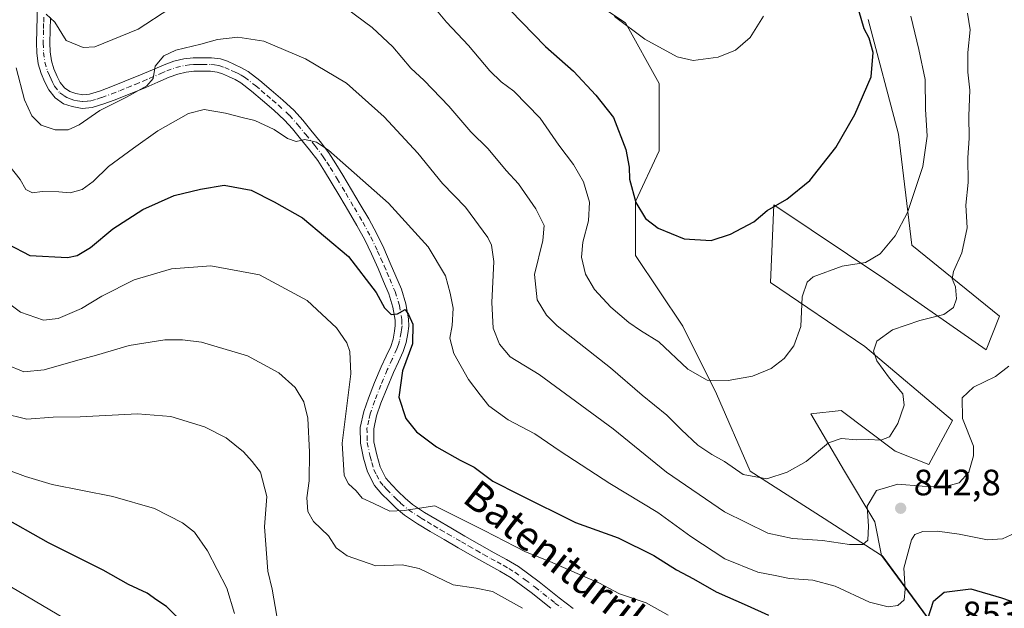
# Model space of a CAD drawing. Units: metres. Extents: x 641085 to 644534, y 4753016 to 4755400.
# Drawn here: x 643285 to 643554, y 4753447 to 4753608 of the extents above; entities that cross this region are included whole.
import ezdxf
from ezdxf.enums import TextEntityAlignment as Align

# ---------------------------------------------------------------- set-up
doc = ezdxf.new("R2010")
doc.units = ezdxf.units.M
doc.header["$MEASUREMENT"] = 0
doc.linetypes.add('DGN Style 4', pattern=[2.638475, 1.318413, -0.659207, 0.001648, -0.659207])
for name, color, linetype, lineweight in [('Curva de nivel maestra', 30, 'Continuous', 30), ('Curva de nivel normal', 30, 'Continuous', 0), ('Pastizal CxS', 92, 'Continuous', 0), ('Pista no pavimentada Cxs', 111, 'Continuous', 0), ('Pista no pavimentada eje', 91, 'DGN Style 4', 0), ('Prado CxS', 92, 'Continuous', 0), ('Punto de cota en terreno', 7, 'Continuous', 0), ('Rótulo de punto de cota en terreno', 7, 'Continuous', 0), ('Texto cartográfico', 7, 'Continuous', 0)]:
    doc.layers.add(name, color=color, linetype=linetype, lineweight=lineweight)
doc.styles.add('Style-Arial', font='txt')

# ---------------------------------------------------------------- blocks, each defined once
blk = doc.blocks.new('*U12')
at = {"layer": 'Pastizal CxS', "color": 92, "linetype": 'Continuous', "lineweight": 0}
blk.add_polyline3d([(643436.2381, 4753616.4885, 820.3278), (643450.0469, 4753607.2831, 819.8466), (643459.2515, 4753590.7135, 821.4998), (643459.2511, 4753572.3015, 823.2845), (643452.8067, 4753558.4941, 825.483), (643452.8063, 4753543.7653, 826.3016), (643465.6939, 4753524.4333, 827.7482), (643474.8993, 4753506.0213, 830.2843), (643484.1047, 4753484.8485, 834.3385), (643504.3563, 4753471.9601, 837.3565), (643520.0059, 4753461.8339, 841.3247), (643535.6163, 4753440.6309, 851.0949)], dxfattribs=at)
blk = doc.blocks.new('5PATER')
at = {"layer": 'Punto de cota en terreno', "linetype": 'Continuous', "lineweight": 0}
h = blk.add_hatch(color=51, dxfattribs=at)
edge = h.paths.add_edge_path()
edge.add_ellipse((0, 0), major_axis=(-0.11, -0.111), ratio=0.999422, start_angle=0, end_angle=360)

msp = doc.modelspace()

# ---------------------------------------------------------------- linework, layer by layer
at = {"layer": 'Curva de nivel maestra', "color": 30, "linetype": 'Continuous', "lineweight": 30, "flags": 128}
for points, elevation in [([(643412.16, 4753617.3101), (643428.19, 4753600.8001), (643435.81, 4753594.0401), (643441.89, 4753587.5101), (643446.78, 4753581.4001), (643450.17, 4753572.7001), (643451, 4753567.8801), (643451.12, 4753564.5501), (643452.84, 4753558.2201), (643455.5, 4753553.8601), (643458.98, 4753551.1601), (643466.07, 4753548.2801), (643473.4, 4753547.8401), (643478.74, 4753549.5401), (643485.07, 4753552.9201), (643488.74, 4753556.0601), (643494.07, 4753559.1401), (643500.4, 4753564.1701), (643507.48, 4753573.2401), (643512.72, 4753582.2401), (643517.13, 4753592.5301), (643517.73, 4753599.1301), (643516.57, 4753603.0601), (643515.24, 4753605.6301), (643513.8, 4753610.6201)], 825), ([(643281.35, 4753546.8301), (643287.28, 4753543.7601), (643297.63, 4753543.1701), (643300.19, 4753543.7401), (643303.9, 4753545.9501), (643309.96, 4753551.0001), (643318.15, 4753556.2901), (643326.77, 4753560.1101), (643333.9, 4753561.8301), (643340.36, 4753562.9301), (643347.73, 4753561.5601), (643354.09, 4753558.4101), (643361.75, 4753554.0101), (643374.34, 4753543.4801), (643381.9, 4753533.6601), (643384.21, 4753529.4301), (643385.99, 4753527.6401), (643387.78, 4753527.8601), (643389.82, 4753528.9701), (643390.76, 4753527.5901), (643391.96, 4753525.0201), (643391.84, 4753519.6601), (643389.13, 4753512.2801), (643388.1, 4753505.1001), (643390.01, 4753499.2401), (643392.91, 4753495.5801), (643398.38, 4753491.5301), (643404.9, 4753487.9101), (643408.7, 4753485.9801), (643413.81, 4753482.1401), (643421.02, 4753478.4901), (643436.36, 4753470.8401), (643447.99, 4753466.7101), (643457.74, 4753461.8601), (643463.93, 4753457.9801), (643468.63, 4753455.5201), (643474.85, 4753451.9601), (643483.3, 4753448.1701), (643489.13, 4753445.5901)], 850), ([(643329.81, 4753442.8601), (643324.62, 4753447.9601), (643321.98, 4753449.6601), (643319.34, 4753451.5301), (643314.29, 4753453.9601), (643307.29, 4753457.8201), (643292.44, 4753465.2801), (643279.12, 4753472.7301)], 875), ([(643532.64, 4753444.5501), (643534.17, 4753449.4201), (643537.07, 4753451.8601), (643544.4, 4753452.7201), (643552.74, 4753450.3101), (643557.74, 4753448.5301), (643566.74, 4753444.5301)], 850)]:
    msp.add_lwpolyline(points, dxfattribs=dict(at, elevation=elevation))
at = {"layer": 'Curva de nivel normal', "color": 30, "linetype": 'Continuous', "lineweight": 0, "flags": 128}
for points, elevation in [([(643368.87, 4753614.86), (643380.78, 4753605.93), (643386.49, 4753600.67), (643391.39, 4753594.89), (643395.07, 4753591.53), (643401.74, 4753584.49), (643407.77, 4753577.53), (643412.53, 4753572.83), (643417.44, 4753566.96), (643420.77, 4753563.28), (643425.54, 4753556.51), (643427.8, 4753551.95), (643427.45, 4753547.87), (643425.22, 4753538.54), (643425.88, 4753531.64), (643428.41, 4753527.46), (643431.35, 4753524.58), (643445.95, 4753513.08), (643454.55, 4753505.61), (643461.36, 4753500.15), (643465.31, 4753496.12), (643469.8, 4753491.96), (643473.58, 4753489.4), (643477.04, 4753487.52), (643482.17, 4753483.98), (643488.66, 4753482.75), (643494.24, 4753484.56), (643499.36, 4753487.55), (643505.48, 4753492.65), (643509, 4753493.82), (643513.24, 4753493.39), (643516.43, 4753493.5), (643519.76, 4753493.3), (643522.15, 4753494.21), (643524.46, 4753497.9), (643526.18, 4753502.88), (643525.77, 4753505.98), (643522.14, 4753510.26), (643518.66, 4753514.96), (643517.75, 4753517.66), (643518.68, 4753520.33), (643522.94, 4753523.43), (643530.49, 4753525.97), (643537.04, 4753527.66), (643539.66, 4753529.55), (643540.48, 4753531.88), (643540.17, 4753535.22), (643539.29, 4753537.4), (643539.65, 4753539.41), (643541.91, 4753544.48), (643543.4, 4753551.25), (643543, 4753557.52), (643543.62, 4753563.7), (643543.59, 4753570.39), (643543.92, 4753575.76), (643543.81, 4753581.88), (643544.12, 4753588.88), (643543.6, 4753593.76), (643543.55, 4753599.13), (643544.18, 4753605.33), (643543.44, 4753609.92)], 835), ([(643395.17, 4753614.65), (643401.13, 4753607.47), (643407.11, 4753601.03), (643412.95, 4753594.18), (643416.06, 4753591.1), (643419.54, 4753588.58), (643426.76, 4753581.24), (643431.85, 4753573.82), (643435.8, 4753568.59), (643438.54, 4753563.84), (643440.16, 4753558.27), (643439.97, 4753553.17), (643438.38, 4753547.4), (643437.98, 4753543.25), (643439.14, 4753538.68), (643441.6, 4753534.44), (643446.03, 4753529.63), (643450.91, 4753525.42), (643454.12, 4753523.27), (643459.1, 4753520.2), (643467.07, 4753512.73), (643472.31, 4753509.75), (643478.13, 4753509.61), (643484.75, 4753510.77), (643489.82, 4753512.88), (643493.36, 4753515.63), (643496.04, 4753519.06), (643497.95, 4753524.38), (643498.28, 4753532.49), (643499.7, 4753536.49), (643501.32, 4753537.96), (643509.24, 4753540.84), (643515.58, 4753541.84), (643519.62, 4753544.19), (643523.7, 4753549.1), (643527.04, 4753555.52), (643531.26, 4753568), (643532.46, 4753576.33), (643532.02, 4753583.72), (643531.9, 4753591.77), (643530.15, 4753599.96), (643527.95, 4753609.1)], 830), ([(643291.74, 4753609.6), (643294.12, 4753607.41), (643297.25, 4753602.44), (643301.83, 4753600.53), (643305.1, 4753600.69), (643316.88, 4753605.49), (643325.54, 4753611.17)], 835), ([(643447.02, 4753608.98), (643455.36, 4753602.82), (643464.16, 4753597.98), (643468.53, 4753597.01), (643475.39, 4753597.87), (643480.1, 4753599.75), (643484.1, 4753603.23), (643487.78, 4753609.05)], 820), ([(643283.56, 4753594.97), (643285.85, 4753586.27), (643287.86, 4753581.83), (643290.39, 4753579.36), (643294.2, 4753578.03), (643297.77, 4753578.08), (643300.74, 4753579.44), (643306.4, 4753583.36), (643313.74, 4753586.94), (643319.26, 4753590.05), (643321, 4753592.04), (643321.54, 4753595.38), (643323.89, 4753598.22), (643327.23, 4753599.82), (643334.04, 4753601.45), (643338.57, 4753602.72), (643344.12, 4753603.38), (643351.23, 4753602.2), (643362.63, 4753597.43), (643373.79, 4753590.79), (643384.11, 4753581.59), (643393.3, 4753571.66), (643400.04, 4753563.42), (643406.3, 4753556.92), (643412.38, 4753548.64), (643413.43, 4753546.57), (643414.03, 4753542.08), (643413.52, 4753530.93), (643413.9, 4753523.88), (643415.6, 4753519.57), (643418.49, 4753516.08), (643426.44, 4753511.26), (643446.69, 4753496.42), (643461.28, 4753484.61), (643477.07, 4753473.78), (643488.88, 4753467.95), (643495.64, 4753466.49), (643503.88, 4753465.95), (643511.26, 4753464.88), (643514.88, 4753464.81), (643516.27, 4753466.07), (643516.45, 4753469.88), (643516.02, 4753475.3), (643518.65, 4753479.6), (643524.4, 4753481.3), (643531.13, 4753480.76), (643537.45, 4753480.68), (643541.19, 4753481.71), (643543.86, 4753484.6), (643545.15, 4753489.09), (643545.08, 4753491.74), (643542.13, 4753499.26), (643542.04, 4753504.88), (643545.1, 4753507.8), (643551.09, 4753510.72), (643554.76, 4753513.5)], 840), ([(643281.53, 4753568.38), (643284.66, 4753564.49), (643286.23, 4753561.79), (643288.07, 4753560.87), (643290.68, 4753561.19), (643295.18, 4753561.12), (643298.3, 4753560.83), (643301.62, 4753561.72), (643304.64, 4753563.94), (643308.81, 4753568.05), (643315.61, 4753573.04), (643322.24, 4753577.79), (643330.61, 4753582.47), (643334.92, 4753583.59), (643340.75, 4753582.62), (643345.31, 4753581.39), (643348.75, 4753580.63), (643354.02, 4753578.1), (643357.66, 4753575.66), (643360.03, 4753574.9), (643362.4, 4753575.43), (643365.59, 4753574.71), (643368.92, 4753572.52), (643385.3, 4753557.98), (643396.14, 4753546.07), (643400.85, 4753538.2), (643402.11, 4753533.49), (643402.94, 4753529.32), (643402.67, 4753524.63), (643402.03, 4753521.17), (643403.15, 4753516.96), (643407.13, 4753509.86), (643410.32, 4753505.68), (643412.71, 4753502.73), (643417.94, 4753498.89), (643425.31, 4753495.02), (643432.16, 4753490.36), (643445.74, 4753481.49), (643458.88, 4753473.61), (643467.86, 4753467.01), (643477.16, 4753460.97), (643486.2, 4753457.34), (643490.93, 4753456.4), (643494.85, 4753455.61), (643501.19, 4753455.14), (643507.35, 4753453.5), (643516.74, 4753449.08), (643521.8, 4753447.8), (643524.4, 4753448.17), (643526.16, 4753449.73), (643526.47, 4753452.66), (643526.1, 4753458.36), (643528.13, 4753466.17), (643529.1, 4753467.54), (643531.24, 4753468.42), (643535.32, 4753468.46), (643541.2, 4753467.68), (643548.94, 4753466.09), (643553.03, 4753466.43), (643557.81, 4753468.6)], 845), ([(643279.54, 4753532.14), (643284.77, 4753528.28), (643291.07, 4753526.08), (643295.07, 4753526.53), (643301.4, 4753529.24), (643307, 4753532.63), (643315.8, 4753537.13), (643326, 4753540.08), (643336.71, 4753540.96), (643350.07, 4753538.43), (643363.1, 4753531.49), (643371.1, 4753524.01), (643373.92, 4753519.93), (643374.71, 4753517.56), (643375.01, 4753511.42), (643372.67, 4753492.48), (643373.17, 4753483.65), (643374.35, 4753481.39), (643376.42, 4753479.49), (643378.12, 4753477.49), (643381.24, 4753476.04), (643385.64, 4753473.99), (643389.6, 4753474.09), (643397.91, 4753475.39), (643411.39, 4753468.65), (643422.74, 4753462.84), (643429.38, 4753460.21), (643438.33, 4753456.29), (643442.72, 4753454.4), (643448.38, 4753451.38), (643455.64, 4753448.95), (643461.71, 4753445.54)], 855), ([(643280.79, 4753513.97), (643285.64, 4753511.97), (643291.2, 4753512.51), (643299.8, 4753515.03), (643305.53, 4753516.51), (643314.39, 4753519.2), (643324.22, 4753520.7), (643328.97, 4753520.68), (643334.23, 4753520.12), (643346.72, 4753516.36), (643355.34, 4753511.68), (643359.77, 4753507.73), (643362.15, 4753503.8), (643363.22, 4753499.35), (643363.73, 4753490.08), (643363.58, 4753482.22), (643363.02, 4753477.55), (643363.21, 4753473.88), (643364.82, 4753471.13), (643368.86, 4753467.19), (643371.02, 4753463.9), (643373.98, 4753461.74), (643381.84, 4753459.03), (643389.04, 4753459.34), (643393.63, 4753458.3), (643402.96, 4753453.8), (643409.27, 4753452.93), (643413.72, 4753451.98), (643421.92, 4753447.44)], 860), ([(643279.82, 4753500.74), (643286.48, 4753499.09), (643293.7, 4753499.64), (643301.02, 4753499.72), (643316.71, 4753500.49), (643325.79, 4753499.8), (643334.99, 4753496.94), (643340.94, 4753493.96), (643345.68, 4753490.16), (643348.06, 4753487.49), (643350.34, 4753484.63), (643352.01, 4753477.97), (643351.42, 4753469.69), (643352.36, 4753457.58), (643353.52, 4753452.66), (643354.76, 4753445.33)], 865), ([(643276.73, 4753486.89), (643286.12, 4753483.45), (643293.41, 4753481.26), (643309.99, 4753477.95), (643321.34, 4753474.65), (643328.97, 4753470.81), (643332.26, 4753468.18), (643335.83, 4753463.14), (643341.16, 4753452.97), (643343.24, 4753446.05)], 870), ([(643297.2, 4753444.35), (643279.86, 4753454.67)], 880)]:
    msp.add_lwpolyline(points, dxfattribs=dict(at, elevation=elevation))
at = {"layer": 'Pastizal CxS', "color": 92, "linetype": 'Continuous', "lineweight": 0, "extrusion": (-0.818963, -0.425559, 0.384968), "elevation": -2549572.4261, "flags": 128}
msp.add_lwpolyline([(-3921263.0369, 1064375.287), (-3921237.0246, 1064385.873), (-3921211.8783, 1064392.4672)], dxfattribs=at)
at = {"layer": 'Pastizal CxS', "color": 92, "linetype": 'Continuous', "lineweight": 0}
for points in [[(643436.2381, 4753616.4885, 820.3278), (643450.0469, 4753607.2831, 819.8466), (643459.2515, 4753590.7135, 821.4998), (643459.2511, 4753572.3015, 823.2845), (643452.8067, 4753558.4941, 825.483), (643452.8063, 4753543.7653, 826.3016), (643465.6939, 4753524.4333, 827.7482), (643474.8993, 4753506.0213, 830.2843), (643484.1047, 4753484.8485, 834.3385), (643504.3563, 4753471.9601, 837.3565), (643520.0059, 4753461.8339, 841.3247)], [(643535.6163, 4753440.6309, 851.0949), (643520.0059, 4753461.8339, 841.3247), (643518.1651, 4753471.0399, 840.1698), (643509.8805, 4753484.8479, 836.2753), (643500.6749, 4753500.4977, 832.2077), (643508.9599, 4753501.4175, 832.7324), (643523.6885, 4753490.3713, 835.7243), (643532.8945, 4753486.6883, 837.0334), (643539.3387, 4753498.6559, 838.2135), (643515.4043, 4753518.9083, 832.9113), (643489.6289, 4753536.3993, 826.9628), (643490.5505, 4753557.5721, 824.5828), (643520.9287, 4753537.3197, 830.9774), (643548.5449, 4753517.9873, 837.1441), (643552.2273, 4753527.1919, 837.0646), (643528.2929, 4753546.5245, 830.5892), (643524.6117, 4753576.9031, 826.9832), (643516.3275, 4753608.2017, 825.311)], [(643516.3275, 4753608.2017, 825.311), (643524.6117, 4753576.9031, 826.9832), (643528.2929, 4753546.5245, 830.5892), (643552.2273, 4753527.1919, 837.0646), (643548.5449, 4753517.9873, 837.1441), (643520.9287, 4753537.3197, 830.9774), (643490.5505, 4753557.5721, 824.5828), (643489.6289, 4753536.3993, 826.9628), (643515.4043, 4753518.9083, 832.9113), (643539.3387, 4753498.6559, 838.2135), (643532.8945, 4753486.6883, 837.0334), (643523.6885, 4753490.3713, 835.7243), (643508.9599, 4753501.4175, 832.7324), (643500.6749, 4753500.4977, 832.2077), (643509.8805, 4753484.8479, 836.2753), (643518.1651, 4753471.0399, 840.1698), (643520.0059, 4753461.8339, 841.3247)]]:
    msp.add_polyline3d(points, dxfattribs=at)
at = {"layer": 'Pista no pavimentada Cxs', "color": 111, "linetype": 'Continuous', "lineweight": 0}
for points in [[(643429.6401, 4753447.4301, 859.2941), (643424.2301, 4753451.7601, 858.8597), (643418.7901, 4753455.7701, 859.2268), (643415.7101, 4753457.5701, 859.2167), (643412.4001, 4753459.3701, 859.7987), (643408.3701, 4753461.6701, 858.17), (643404.3501, 4753463.9601, 857.9456), (643400.5101, 4753466.1801, 857.7879), (643396.6801, 4753468.4301, 859.2087), (643393.2101, 4753470.5101, 863.5821), (643389.6301, 4753472.8501, 865.0277), (643387.3401, 4753474.7901, 862.674), (643385.3501, 4753476.7401, 859.4349), (643383.4901, 4753478.5801, 858.0506), (643381.4701, 4753480.9201, 856.7353), (643379.5401, 4753484.6901, 855.8701), (643378.5001, 4753488.4601, 854.6902), (643377.6301, 4753492.4701, 853.8524), (643377.5501, 4753496.8001, 853.5781), (643378.5501, 4753501.1501, 853.839), (643379.8001, 4753504.8001, 853.6145), (643381.4901, 4753509.0401, 852.7627), (643383.2801, 4753513.3201, 852.1791), (643384.6501, 4753516.2401, 852.0605), (643385.8801, 4753518.9101, 851.6316), (643386.5201, 4753520.9101, 851.2854), (643386.9501, 4753523.0601, 851.0079), (643387.1401, 4753524.6301, 850.8621), (643387.1001, 4753526.0701, 850.8257), (643386.4801, 4753529.6601, 850.7603), (643385.3501, 4753533.2601, 850.5644), (643383.9401, 4753536.6701, 850.0593), (643382.4201, 4753540.1701, 849.4977), (643380.6501, 4753544.1601, 849.2509), (643378.8101, 4753548.0001, 848.7483), (643376.6701, 4753551.9001, 848.0534), (643374.3801, 4753555.8301, 847.6653), (643372.0301, 4753559.8001, 846.9755), (643369.6601, 4753563.7601, 846.6541), (643367.8301, 4753566.7801, 846.1651), (643365.9501, 4753569.6401, 845.8994), (643363.7001, 4753572.6101, 845.5), (643361.2501, 4753575.5901, 845.2059), (643359.0701, 4753578.2701, 844.7795), (643356.9001, 4753580.7101, 844.4975), (643353.9901, 4753583.4001, 844.1025), (643350.8201, 4753586.0701, 843.6674), (643347.8401, 4753588.6201, 843.1158), (643344.9301, 4753590.8701, 842.8828), (643343.4101, 4753591.7401, 842.6028), (643341.5701, 4753592.5701, 842.2722), (643339.9101, 4753593.3301, 842.1625), (643338.5201, 4753593.8001, 842.0673), (643336.6501, 4753594.0401, 841.9273), (643334.4201, 4753594.0501, 841.7295), (643332.1101, 4753594.0201, 841.5385), (643330.0001, 4753593.8001, 841.4307), (643327.7101, 4753593.2501, 841.3729), (643325.3701, 4753592.4001, 841.1604), (643322.2401, 4753591.0501, 841.1358), (643318.9701, 4753589.6301, 840.8467), (643314.6701, 4753587.8801, 840.3066), (643310.3201, 4753586.1401, 840.1909), (643307.5201, 4753585.1201, 840.3414), (643304.3601, 4753584.1301, 840.3832), (643301.5701, 4753583.8901, 840.0347), (643298.8901, 4753584.3701, 839.2061), (643296.5401, 4753585.1801, 838.8392), (643294.2301, 4753586.7701, 838.4679), (643292.4801, 4753589.0001, 837.8871), (643291.4401, 4753591.0701, 838.0592), (643290.3901, 4753593.4401, 838.2944), (643289.6101, 4753596.0901, 838.3174), (643289.2201, 4753599.0201, 838.7152), (643289.1201, 4753601.7601, 839.6144), (643289.1901, 4753605.3401, 839.4822), (643289.3701, 4753612.3401, 837.3332)], [(643429.6401, 4753447.4301, 859.2941), (643424.2301, 4753451.7601, 858.8597), (643418.7901, 4753455.7701, 859.2268), (643415.7101, 4753457.5701, 859.2167), (643412.4001, 4753459.3701, 859.7987), (643408.3701, 4753461.6701, 858.17), (643404.3501, 4753463.9601, 857.9456), (643400.5101, 4753466.1801, 857.7879), (643396.6801, 4753468.4301, 859.2087), (643393.2101, 4753470.5101, 863.5821), (643389.6301, 4753472.8501, 865.0277), (643387.3401, 4753474.7901, 862.674), (643385.3501, 4753476.7401, 859.4349), (643383.4901, 4753478.5801, 858.0506), (643381.4701, 4753480.9201, 856.7353), (643379.5401, 4753484.6901, 855.8701), (643378.5001, 4753488.4601, 854.6902), (643377.6301, 4753492.4701, 853.8524), (643377.5501, 4753496.8001, 853.5781), (643378.5501, 4753501.1501, 853.839), (643379.8001, 4753504.8001, 853.6145), (643381.4901, 4753509.0401, 852.7627), (643383.2801, 4753513.3201, 852.1791), (643384.6501, 4753516.2401, 852.0605), (643385.8801, 4753518.9101, 851.6316), (643386.5201, 4753520.9101, 851.2854), (643386.9501, 4753523.0601, 851.0079), (643387.1401, 4753524.6301, 850.8621), (643387.1001, 4753526.0701, 850.8257), (643386.4801, 4753529.6601, 850.7603), (643385.3501, 4753533.2601, 850.5644), (643383.9401, 4753536.6701, 850.0593), (643382.4201, 4753540.1701, 849.4977), (643380.6501, 4753544.1601, 849.2509), (643378.8101, 4753548.0001, 848.7483), (643376.6701, 4753551.9001, 848.0534), (643374.3801, 4753555.8301, 847.6653), (643372.0301, 4753559.8001, 846.9755), (643369.6601, 4753563.7601, 846.6541), (643367.8301, 4753566.7801, 846.1651), (643365.9501, 4753569.6401, 845.8994), (643363.7001, 4753572.6101, 845.5), (643361.2501, 4753575.5901, 845.2059), (643359.0701, 4753578.2701, 844.7795), (643356.9001, 4753580.7101, 844.4975), (643353.9901, 4753583.4001, 844.1025), (643350.8201, 4753586.0701, 843.6674), (643347.8401, 4753588.6201, 843.1158), (643344.9301, 4753590.8701, 842.8828), (643343.4101, 4753591.7401, 842.6028), (643341.5701, 4753592.5701, 842.2722), (643339.9101, 4753593.3301, 842.1625), (643338.5201, 4753593.8001, 842.0673), (643336.6501, 4753594.0401, 841.9273), (643334.4201, 4753594.0501, 841.7295), (643332.1101, 4753594.0201, 841.5385), (643330.0001, 4753593.8001, 841.4307), (643327.7101, 4753593.2501, 841.3729), (643325.3701, 4753592.4001, 841.1604), (643322.2401, 4753591.0501, 841.1358), (643318.9701, 4753589.6301, 840.8467), (643314.6701, 4753587.8801, 840.3066), (643310.3201, 4753586.1401, 840.1909), (643307.5201, 4753585.1201, 840.3414), (643304.3601, 4753584.1301, 840.3832), (643301.5701, 4753583.8901, 840.0347), (643298.8901, 4753584.3701, 839.2061), (643296.5401, 4753585.1801, 838.8392), (643294.2301, 4753586.7701, 838.4679), (643292.4801, 4753589.0001, 837.8871), (643291.4401, 4753591.0701, 838.0592), (643290.3901, 4753593.4401, 838.2944), (643289.6101, 4753596.0901, 838.3174), (643289.2201, 4753599.0201, 838.7152), (643289.1201, 4753601.7601, 839.6144), (643289.1901, 4753605.3401, 839.4822), (643289.3701, 4753612.3401, 837.3332)], [(643292.9501, 4753608.7301, 840.7449), (643292.8701, 4753605.2601, 841.8115), (643292.8001, 4753601.7901, 841.5776), (643292.8901, 4753599.3301, 839.722), (643293.2201, 4753596.8601, 838.3801), (643293.8501, 4753594.7101, 838.2091), (643294.7601, 4753592.6401, 837.9028), (643295.6001, 4753590.9801, 838.0785), (643296.7801, 4753589.4801, 838.2316), (643298.2101, 4753588.4901, 838.3968), (643299.8201, 4753587.9401, 838.6143), (643301.7401, 4753587.5901, 838.8232), (643303.6401, 4753587.7601, 839.1243), (643306.3401, 4753588.6001, 839.7711), (643309.0101, 4753589.5701, 840.2121), (643313.2901, 4753591.2901, 840.065), (643317.5501, 4753593.0301, 839.78), (643320.7801, 4753594.4201, 840.1816), (643324.0101, 4753595.8201, 840.4348), (643326.6501, 4753596.7801, 840.6381), (643329.3801, 4753597.4401, 840.7915), (643331.8901, 4753597.6901, 840.9734), (643334.4001, 4753597.7301, 841.1873), (643336.8901, 4753597.7201, 841.4095), (643339.3601, 4753597.4101, 841.6462), (643341.2701, 4753596.7601, 841.8567), (643345.0801, 4753595.0101, 842.3732), (643346.9801, 4753593.9301, 842.6668), (643350.1601, 4753591.4701, 843.1451), (643353.2001, 4753588.8801, 843.4241), (643356.4201, 4753586.1601, 843.7348), (643359.5301, 4753583.2901, 844.1554), (643361.8701, 4753580.6601, 844.5454), (643364.1001, 4753577.9201, 844.7037), (643366.5901, 4753574.8901, 845.0739), (643368.9601, 4753571.7601, 845.4591), (643370.9401, 4753568.7401, 845.8632), (643372.8101, 4753565.6601, 846.2126), (643375.1901, 4753561.6801, 846.6394), (643377.5501, 4753557.6901, 847.7458), (643379.8701, 4753553.7101, 848.5402), (643382.0801, 4753549.6801, 848.591), (643383.9901, 4753545.7001, 848.5874), (643385.7801, 4753541.6501, 849.172), (643387.3301, 4753538.1001, 849.2137), (643388.8101, 4753534.5101, 849.4151), (643390.0601, 4753530.5301, 849.8897), (643390.7701, 4753526.4301, 850.5128), (643390.8201, 4753524.4601, 850.9424), (643390.5901, 4753522.4901, 851.3305), (643390.0901, 4753519.9901, 851.0528), (643389.3101, 4753517.5701, 850.936), (643387.9801, 4753514.6901, 851.064), (643386.6401, 4753511.8301, 851.4142), (643384.9001, 4753507.6601, 851.8339), (643383.2201, 4753503.4401, 852.3098), (643382.0301, 4753499.9601, 852.8358), (643381.2401, 4753496.4201, 853.2393), (643381.3001, 4753492.9001, 853.671), (643382.0701, 4753489.3401, 854.225), (643382.9901, 4753486.0301, 854.8498), (643384.5401, 4753482.9901, 855.6572), (643386.1801, 4753481.1001, 856.7286), (643387.9401, 4753479.3601, 857.1762), (643389.8201, 4753477.5101, 857.2294), (643391.8301, 4753475.8101, 859.382), (643395.1601, 4753473.6301, 859.2151), (643398.5601, 4753471.6001, 856.7368), (643402.3601, 4753469.3601, 856.2404), (643406.1801, 4753467.1501, 857.0123), (643410.1901, 4753464.8601, 857.7691), (643414.1901, 4753462.5901, 857.9309), (643417.5201, 4753460.7701, 858.2952), (643420.8201, 4753458.8501, 858.5551), (643426.4701, 4753454.6801, 859.481), (643431.9101, 4753450.3301, 859.4843), (643435.7401, 4753447.3701, 860.1913)], [(643292.9501, 4753608.7301, 840.7449), (643292.8701, 4753605.2601, 841.8115), (643292.8001, 4753601.7901, 841.5776), (643292.8901, 4753599.3301, 839.722), (643293.2201, 4753596.8601, 838.3801), (643293.8501, 4753594.7101, 838.2091), (643294.7601, 4753592.6401, 837.9028), (643295.6001, 4753590.9801, 838.0785), (643296.7801, 4753589.4801, 838.2316), (643298.2101, 4753588.4901, 838.3968), (643299.8201, 4753587.9401, 838.6143), (643301.7401, 4753587.5901, 838.8232), (643303.6401, 4753587.7601, 839.1243), (643306.3401, 4753588.6001, 839.7711), (643309.0101, 4753589.5701, 840.2121), (643313.2901, 4753591.2901, 840.065), (643317.5501, 4753593.0301, 839.78), (643320.7801, 4753594.4201, 840.1816), (643324.0101, 4753595.8201, 840.4348), (643326.6501, 4753596.7801, 840.6381), (643329.3801, 4753597.4401, 840.7915), (643331.8901, 4753597.6901, 840.9734), (643334.4001, 4753597.7301, 841.1873), (643336.8901, 4753597.7201, 841.4095), (643339.3601, 4753597.4101, 841.6462), (643341.2701, 4753596.7601, 841.8567), (643345.0801, 4753595.0101, 842.3732), (643346.9801, 4753593.9301, 842.6668), (643350.1601, 4753591.4701, 843.1451), (643353.2001, 4753588.8801, 843.4241), (643356.4201, 4753586.1601, 843.7348), (643359.5301, 4753583.2901, 844.1554), (643361.8701, 4753580.6601, 844.5454), (643364.1001, 4753577.9201, 844.7037), (643366.5901, 4753574.8901, 845.0739), (643368.9601, 4753571.7601, 845.4591), (643370.9401, 4753568.7401, 845.8632), (643372.8101, 4753565.6601, 846.2126), (643375.1901, 4753561.6801, 846.6394), (643377.5501, 4753557.6901, 847.7458), (643379.8701, 4753553.7101, 848.5402), (643382.0801, 4753549.6801, 848.591), (643383.9901, 4753545.7001, 848.5874), (643385.7801, 4753541.6501, 849.172), (643387.3301, 4753538.1001, 849.2137), (643388.8101, 4753534.5101, 849.4151), (643390.0601, 4753530.5301, 849.8897), (643390.7701, 4753526.4301, 850.5128), (643390.8201, 4753524.4601, 850.9424), (643390.5901, 4753522.4901, 851.3305), (643390.0901, 4753519.9901, 851.0528), (643389.3101, 4753517.5701, 850.936), (643387.9801, 4753514.6901, 851.064), (643386.6401, 4753511.8301, 851.4142), (643384.9001, 4753507.6601, 851.8339), (643383.2201, 4753503.4401, 852.3098), (643382.0301, 4753499.9601, 852.8358), (643381.2401, 4753496.4201, 853.2393), (643381.3001, 4753492.9001, 853.671), (643382.0701, 4753489.3401, 854.225), (643382.9901, 4753486.0301, 854.8498), (643384.5401, 4753482.9901, 855.6572), (643386.1801, 4753481.1001, 856.7286), (643387.9401, 4753479.3601, 857.1762), (643389.8201, 4753477.5101, 857.2294), (643391.8301, 4753475.8101, 859.382), (643395.1601, 4753473.6301, 859.2151), (643398.5601, 4753471.6001, 856.7368), (643402.3601, 4753469.3601, 856.2404), (643406.1801, 4753467.1501, 857.0123), (643410.1901, 4753464.8601, 857.7691), (643414.1901, 4753462.5901, 857.9309), (643417.5201, 4753460.7701, 858.2952), (643420.8201, 4753458.8501, 858.5551), (643426.4701, 4753454.6801, 859.481), (643431.9101, 4753450.3301, 859.4843), (643435.7401, 4753447.3701, 860.1913)]]:
    msp.add_polyline3d(points, dxfattribs=at)
at = {"layer": 'Pista no pavimentada eje', "color": 91, "linetype": 'DGN Style 4', "lineweight": 0}
msp.add_polyline3d([(643291.1151, 4753608.7751, 839.6403), (643291.0751, 4753607.0401, 840.3899), (643291.0301, 4753605.3001, 840.6183), (643290.9601, 4753601.7751, 840.5711), (643291.0551, 4753599.1751, 839.094), (643291.4151, 4753596.4751, 838.0471), (643292.1201, 4753594.0751, 837.7021), (643292.6451, 4753592.8901, 837.4504), (643293.1001, 4753591.8551, 837.572), (643293.5201, 4753591.0251, 837.7425), (643294.0401, 4753589.9901, 837.9157), (643295.5051, 4753588.1251, 838.1427), (643296.6601, 4753587.3301, 838.2299), (643297.3751, 4753586.8351, 838.3447), (643298.5501, 4753586.4301, 838.612), (643299.3551, 4753586.1551, 838.8297), (643300.3151, 4753585.9801, 839.0618), (643301.6551, 4753585.7401, 839.4035), (643303.0501, 4753585.8601, 839.5851), (643304.0001, 4753585.9451, 839.6541), (643305.5801, 4753586.4401, 839.6349), (643306.9301, 4753586.8601, 839.6206), (643309.6651, 4753587.8551, 839.7042), (643311.8401, 4753588.7251, 839.9134), (643313.9801, 4753589.5851, 840.1138), (643316.1101, 4753590.4551, 840.1979), (643318.2601, 4753591.3301, 840.2114), (643319.8951, 4753592.0401, 840.3224), (643323.0751, 4753593.4101, 840.6068), (643324.6901, 4753594.1101, 840.7716), (643327.1801, 4753595.0151, 841.0057), (643329.6901, 4753595.6201, 841.114), (643330.9451, 4753595.7451, 841.1902), (643332.0001, 4753595.8551, 841.2547), (643333.2551, 4753595.8751, 841.3569), (643334.4101, 4753595.8901, 841.4563), (643336.7701, 4753595.8801, 841.6655), (643337.7051, 4753595.7601, 841.7588), (643338.9401, 4753595.6051, 841.8467), (643340.5901, 4753595.0451, 841.9942), (643342.3351, 4753594.2451, 842.1411), (643343.2551, 4753593.8301, 842.2641), (643344.2451, 4753593.3751, 842.4092), (643345.0051, 4753592.9401, 842.5262), (643345.9551, 4753592.4001, 842.678), (643349.0001, 4753590.0451, 843.1146), (643350.5201, 4753588.7501, 843.2843), (643352.0101, 4753587.4751, 843.418), (643353.5951, 4753586.1401, 843.6818), (643355.2051, 4753584.7801, 843.9059), (643358.2151, 4753582.0001, 844.3035), (643360.4701, 4753579.4651, 844.6431), (643362.6751, 4753576.7551, 844.9147), (643365.1451, 4753573.7501, 845.2883), (643367.4551, 4753570.7001, 845.6291), (643368.4451, 4753569.1901, 845.8038), (643369.3851, 4753567.7601, 845.9969), (643371.2351, 4753564.7101, 846.4088), (643373.6101, 4753560.7401, 846.8018), (643375.9651, 4753556.7601, 847.6527), (643378.2701, 4753552.8051, 847.9983), (643380.4451, 4753548.8401, 848.5719), (643382.3201, 4753544.9301, 848.7059), (643383.2151, 4753542.9051, 848.9464), (643384.1001, 4753540.9101, 849.2717), (643384.8601, 4753539.1601, 849.4532), (643385.6351, 4753537.3851, 849.5363), (643387.0801, 4753533.8851, 849.796), (643388.2701, 4753530.0951, 850.099), (643388.9351, 4753526.2501, 850.5774), (643388.9801, 4753524.5451, 850.794), (643388.8651, 4753523.5601, 850.9058), (643388.7701, 4753522.7751, 850.9863), (643388.3051, 4753520.4501, 850.9743), (643387.9851, 4753519.4501, 850.9883), (643387.5951, 4753518.2401, 851.0505), (643386.3151, 4753515.4651, 851.5005), (643384.9601, 4753512.5751, 851.7379), (643383.1951, 4753508.3501, 852.0492), (643381.5101, 4753504.1201, 852.8067), (643380.2901, 4753500.5551, 853.2815), (643379.8951, 4753498.7851, 853.317), (643379.3951, 4753496.6101, 853.403), (643379.4351, 4753494.4451, 853.6019), (643379.4651, 4753492.6851, 853.7657), (643380.2851, 4753488.9001, 854.4469), (643380.7451, 4753487.2451, 854.7369), (643381.2651, 4753485.3601, 855.0782), (643382.0401, 4753483.8401, 855.0518), (643383.0051, 4753481.9551, 855.5599), (643384.0151, 4753480.7851, 856.5743), (643384.8351, 4753479.8401, 857.1679), (643386.6451, 4753478.0501, 857.6761), (643387.5851, 4753477.1251, 858.2621), (643388.5801, 4753476.1501, 859.8122), (643390.7301, 4753474.3301, 862.0388), (643394.1851, 4753472.0701, 861.5244), (643395.9201, 4753471.0301, 859.4286), (643397.6201, 4753470.0151, 857.428), (643399.5201, 4753468.8951, 857.1863), (643401.4351, 4753467.7701, 856.7751), (643405.2651, 4753465.5551, 857.3488), (643407.2751, 4753464.4101, 857.3892), (643409.2801, 4753463.2651, 857.5939), (643411.2801, 4753462.1301, 857.9288), (643413.2951, 4753460.9801, 858.6642), (643414.9501, 4753460.0801, 858.8148), (643416.6151, 4753459.1701, 858.558), (643418.1551, 4753458.2701, 858.324), (643419.8051, 4753457.3101, 858.6561), (643422.6301, 4753455.2251, 858.8085), (643425.3501, 4753453.2201, 858.8809), (643430.7751, 4753448.8801, 859.3598), (643432.7151, 4753447.3901, 859.6052)], dxfattribs=at)
at = {"layer": 'Prado CxS', "color": 92, "linetype": 'Continuous', "lineweight": 0}
for points in [[(643516.3275, 4753608.2017, 825.311), (643524.6117, 4753576.9031, 826.9832), (643528.2929, 4753546.5245, 830.5892), (643552.2273, 4753527.1919, 837.0646), (643548.5449, 4753517.9873, 837.1441), (643520.9287, 4753537.3197, 830.9774), (643490.5505, 4753557.5721, 824.5828), (643489.6289, 4753536.3993, 826.9628), (643515.4043, 4753518.9083, 832.9113), (643539.3387, 4753498.6559, 838.2135), (643532.8945, 4753486.6883, 837.0334), (643523.6885, 4753490.3713, 835.7243), (643508.9599, 4753501.4175, 832.7324), (643500.6749, 4753500.4977, 832.2077), (643509.8805, 4753484.8479, 836.2753), (643518.1651, 4753471.0399, 840.1698), (643520.0059, 4753461.8339, 841.3247), (643504.3563, 4753471.9601, 837.3565), (643484.1047, 4753484.8485, 834.3385), (643474.8993, 4753506.0213, 830.2843), (643465.6939, 4753524.4333, 827.7482), (643452.8063, 4753543.7653, 826.3016), (643452.8067, 4753558.4941, 825.483), (643459.2511, 4753572.3015, 823.2845), (643459.2515, 4753590.7135, 821.4998), (643450.0469, 4753607.2831, 819.8466), (643436.2381, 4753616.4885, 820.3278)], [(643436.2381, 4753616.4885, 820.3278), (643450.0469, 4753607.2831, 819.8466), (643459.2515, 4753590.7135, 821.4998), (643459.2511, 4753572.3015, 823.2845), (643452.8067, 4753558.4941, 825.483), (643452.8063, 4753543.7653, 826.3016), (643465.6939, 4753524.4333, 827.7482), (643474.8993, 4753506.0213, 830.2843), (643484.1047, 4753484.8485, 834.3385), (643504.3563, 4753471.9601, 837.3565), (643520.0059, 4753461.8339, 841.3247)], [(643516.3275, 4753608.2017, 825.311), (643524.6117, 4753576.9031, 826.9832), (643528.2929, 4753546.5245, 830.5892), (643552.2273, 4753527.1919, 837.0646), (643548.5449, 4753517.9873, 837.1441), (643520.9287, 4753537.3197, 830.9774), (643490.5505, 4753557.5721, 824.5828), (643489.6289, 4753536.3993, 826.9628), (643515.4043, 4753518.9083, 832.9113), (643539.3387, 4753498.6559, 838.2135), (643532.8945, 4753486.6883, 837.0334), (643523.6885, 4753490.3713, 835.7243), (643508.9599, 4753501.4175, 832.7324), (643500.6749, 4753500.4977, 832.2077), (643509.8805, 4753484.8479, 836.2753), (643518.1651, 4753471.0399, 840.1698), (643520.0059, 4753461.8339, 841.3247)]]:
    msp.add_polyline3d(points, dxfattribs=at)

# ---------------------------------------------------------------- block references
at = {"layer": 'Pastizal CxS', "color": 92, "linetype": 'Continuous', "lineweight": 0}
msp.add_blockref('*U12', (0, 0), dxfattribs=at)
at = {"layer": 'Punto de cota en terreno', "color": 7, "linetype": 'Continuous', "lineweight": 0, "xscale": 10, "yscale": 10, "zscale": 10}
msp.add_blockref('5PATER', (643525.22, 4753474.75, 842.8), dxfattribs=at)

# ---------------------------------------------------------------- texts
at = {"layer": 'Rótulo de punto de cota en terreno', "color": 7, "linetype": 'Continuous', "lineweight": 0, "style": 'Style-Arial'}
for s, p in [('842,8', (643528.7478, 4753478.2778)), ('853,1', (643542.0378, 4753442.2678))]:
    msp.add_text(s, height=7, dxfattribs=at).set_placement(p)
at = {"layer": 'Texto cartográfico', "color": 7, "linetype": 'Continuous', "lineweight": 0, "style": 'Style-Arial'}
msp.add_text('Bateniturriko Bidea', height=8, rotation=321.895871, dxfattribs=at).set_placement((643446.7237, 4753449.1882), align=Align.MIDDLE_CENTER)

doc.saveas('drawing.dxf')
